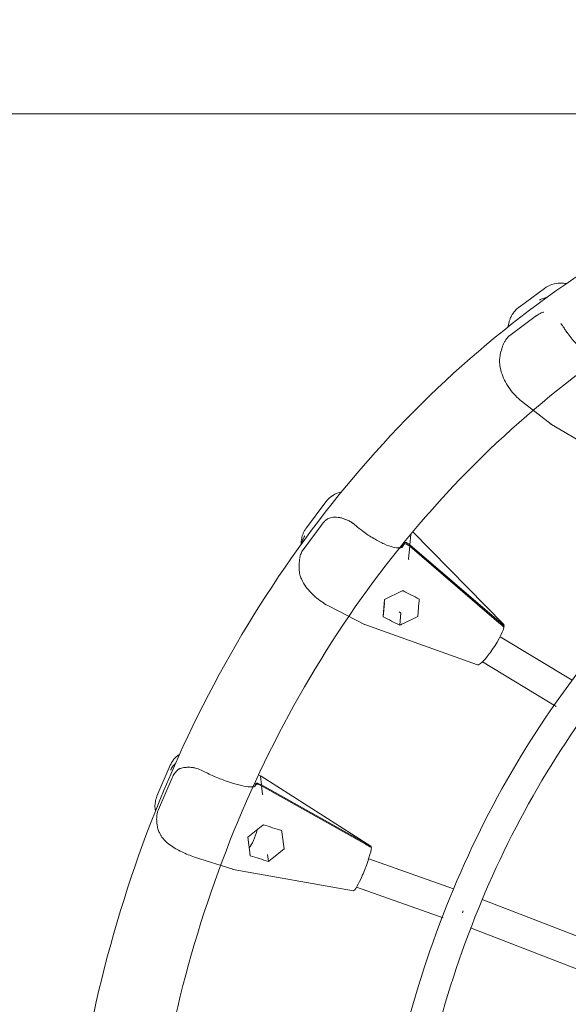
# Model space of a CAD drawing. Units: millimetres. Extents: x -3769 to 2621, y -3714 to 2612.
# Drawn here: x -584 to -297, y 147 to 661 of the extents above; entities that cross this region are included whole.
import ezdxf

# ---------------------------------------------------------------- set-up
doc = ezdxf.new("R2010")
doc.units = ezdxf.units.MM
doc.header["$PDMODE"] = 34
doc.header["$PDSIZE"] = 5
doc.linetypes.add('BSF_SI-EN1176-OUTLINE', pattern=[771.298851, 500, -130.438419, 10.422013, -130.438419])
doc.layers.add('BEM_METRISCH', color=30, linetype='Continuous', lineweight=15)
doc.layers.add('SICHER_EN1176', color=7, linetype='BSF_SI-EN1176-OUTLINE')
doc.styles.get("Standard").update_dxf_attribs({"font": 'arial.ttf'})
doc.dimstyles.new('Europa 1-50 m', dxfattribs={"dimscale": 50, "dimtxt": 2, "dimasz": 2.5, "dimexe": 2, "dimexo": 2, "dimgap": 2, "dimtad": 0, "dimlfac": 0.001, "dimzin": 1, "dimtxsty": 'Standard', "dimcen": 0, "dimadec": 0, "dimazin": 0, "dimtfac": 1, "dimtofl": 0, "dimtmove": 0, "dimatfit": 3, "dimfxl": 2, "dimtolj": 1, "dimtzin": 0, "dimlwd": -1, "dimlwe": -1, "dimarcsym": 0})

# ---------------------------------------------------------------- blocks, each defined once
blk = doc.blocks.new('Access-Whirl')
at = {"linetype": 'Continuous', "lineweight": 0}
for p, q in [((-60.54, 2610.59), (-47.33, 2620.38)), ((-51.38, 2606.18), (-65.39, 2595.79)), ((-66.34, 2600.83), (-65.8, 2602.81)), ((-70.19, 2586.64), (-69.65, 2588.62)), ((-43.86, 2549.44), (-59.21, 2561.41)), ((8.23, 2518.66), (-43.54, 2549.23)), ((-171.74, 2495.17), (-161.55, 2508.82)), ((-162.89, 2497.87), (-173.48, 2483.7)), ((-117.09, 2492), (-117.61, 2486.37)), ((-68.6, 2444.69), (-116.13, 2493.15)), ((-174.38, 2488.28), (-174.54, 2486.46)), ((-122.46, 2484.84), (-120.67, 2487.23)), ((-121.83, 2485.03), (-120.73, 2486.5)), ((-119.34, 2486.72), (-117.68, 2485.63)), ((-119.27, 2487.45), (-117.61, 2486.37)), ((-117.61, 2486.37), (-70.98, 2446.32)), ((-118.29, 2478.95), (-117.68, 2485.63)), ((-117.68, 2485.63), (-71.05, 2445.58)), ((-175.25, 2478.8), (-175.53, 2475.73)), ((-121.74, 2462.22), (-130.83, 2457.79)), ((-131.6, 2448.74), (-130.93, 2455.94)), ((-130.83, 2457.79), (-131.57, 2449.07)), ((-113.5, 2448.9), (-112.9, 2456.02)), ((-159.56, 2454.07), (-141.38, 2444.75)), ((-123.29, 2451.34), (-122.52, 2450.87)), ((-122.93, 2444.35), (-122.34, 2450.74)), ((-122.8, 2451.04), (-122.34, 2450.74)), ((-122.34, 2450.74), (-122.32, 2450.75)), ((-120.92, 2445.28), (-113.5, 2448.9)), ((-141.11, 2444.63), (-82.22, 2423.68)), ((-68.4, 2444.05), (-68.75, 2443.58)), ((-70.46, 2438.25), (-32.83, 2415.63)), ((-76.12, 2429.34), (-75.7, 2429.9)), ((-79.72, 2425.14), (-41.08, 2401.91)), ((-249.82, 2354.94), (-242.89, 2371.09)), ((-241.97, 2364.47), (-249.07, 2347.91)), ((-196.74, 2366.14), (-195.35, 2365.48)), ((-195.22, 2360.91), (-195.79, 2365.36)), ((-195.32, 2365.47), (-137.96, 2328.79)), ((-198.39, 2361.13), (-198.87, 2360.02)), ((-198.33, 2360.63), (-198.53, 2360.17)), ((-195.22, 2360.91), (-197.09, 2361.66)), ((-195.16, 2360.42), (-197.02, 2361.16)), ((-140.86, 2330.35), (-195.22, 2360.91)), ((-140.79, 2329.86), (-195.16, 2360.42)), ((-195.16, 2360.42), (-194.59, 2355.98)), ((-250.65, 2347.22), (-250.77, 2348.18)), ((-249.71, 2339.83), (-249.86, 2341.04)), ((-202.37, 2333.45), (-194.46, 2339.77)), ((-201.14, 2324.2), (-202.37, 2333.45)), ((-201.79, 2329.27), (-202.35, 2333.48)), ((-184.4, 2334.9), (-183.4, 2327.35)), ((-201.1, 2323.85), (-201.66, 2328.28)), ((-183.4, 2327.35), (-189.86, 2322.2)), ((-137.99, 2328.24), (-137.84, 2328.6)), ((-210.26, 2316.74), (-230.2, 2323.15)), ((-191.61, 2320.83), (-192.08, 2324.51)), ((-139.15, 2322.17), (-94.84, 2306.48)), ((-147.17, 2305.53), (-210.02, 2316.68)), ((-142.07, 2314.44), (-142.36, 2313.78)), ((-145.48, 2307.44), (-100.2, 2291.4)), ((-79.83, 2300.91), (15.79, 2263.9)), ((-85.88, 2286.09), (9.97, 2248.99))]:
    blk.add_line(p, q, dxfattribs=at)
at = {"linetype": 'Continuous', "lineweight": 0, "extrusion": (0, 0, -1)}
for centre, major_axis, ratio, start_param, end_param in [((-36.66, 2559.68), (-7.05, -10.35), 0.487555, -0.031419, 0.031419), ((-121.77, 2466.81), (12.09, 6.63), 0.296195, 1.701345, 1.729346), ((-126.08, 2469.83), (77.05, -39.82), 0.0516, 1.370068, 1.483317), ((-112.5, 2460.3), (1.23, 14.41), 0.002145, -1.872746, -1.731496), ((-136.28, 2456.18), (4.97, 11.5), 0.418224, -3.169246, -3.11394), ((-79.46, 2437.1), (32.84, -27.87), 0.276608, -1.549422, -1.469475), ((-79.39, 2437.84), (32.84, -27.87), 0.276608, -1.549422, -1.469475), ((-75.54, 2434.35), (-6.85, -10.46), 0.19276, -2.713727, -1.261424), ((-75.41, 2434.52), (-6.9, -10.8), 0.183534, -1.190949, -0.042305), ((-115.72, 2317.85), (-78.86, 38.19), 0.030867, -0.05865, -0.020102), ((-199.7, 2335.13), (-2.67, -7.54), 0.188543, -1.944661, -0.416284), ((-142.63, 2316.94), (4.63, 11.87), 0.124128, 0.024731, 0.144194), ((-201.61, 2327.88), (1.72, -13), 0.001351, 1.255805, 1.283806), ((-207.12, 2328.86), (84.48, -27.33), 0.032875, 1.375551, 1.4888), ((-189.78, 2325.78), (-12.36, -10.38), 0.168983, -1.42389, -1.28264), ((-207.12, 2328.86), (3.02, 12.16), 0.378361, 3.115901, 3.167284)]:
    blk.add_ellipse(centre, major_axis=major_axis, ratio=ratio, start_param=start_param, end_param=end_param, dxfattribs=at)
at = {"linetype": 'Continuous', "lineweight": 0}
for centre, major_axis, ratio, start_param, end_param in [((-48.98, 2430.29), (-69.27, 48.78), 0.049465, 0.028443, 0.06699), ((-131.09, 2454.33), (1.11, 12.87), 0.002294, -4.290837, -4.262836), ((-136.28, 2456.18), (77.05, -39.82), 0.0516, -1.483317, -1.370068), ((-119.93, 2450.36), (-14.24, -7.89), 0.248658, 1.223256, 1.364506), ((-75.57, 2433.95), (-6.9, -10.8), 0.183534, -3.402946, -3.183897), ((-115.21, 2313.84), (-80.56, 51.58), 0.025898, -0.01692, 0.021628), ((-201.39, 2354.51), (6.06, 10.96), 0.144304, -0.009242, 0.009242), ((-195.28, 2342.64), (-10.55, -8.73), 0.200579, -4.800217, -4.772216), ((-200.19, 2345.01), (84.48, -27.33), 0.032875, -1.4888, -1.375551), ((-184.73, 2337.54), (1.97, -14.84), 0.001214, -1.533417, -1.392167), ((-142.67, 2317.21), (4.66, 11.63), 0.128372, -1.759121, -0.306819), ((-147.19, 2319.85), (38.14, -21.32), 0.280355, 1.481566, 1.561513), ((-147.12, 2319.36), (38.14, -21.32), 0.280355, 1.481566, 1.561513), ((-142.58, 2317.41), (4.63, 11.87), 0.124128, -3.116861, -1.833484), ((-90.33, 2296.39), (-2.78, -7.5), 0.123527, 1.289416, 1.42408)]:
    blk.add_ellipse(centre, major_axis=major_axis, ratio=ratio, start_param=start_param, end_param=end_param, dxfattribs=at)
for points, knots in [([(549.98, 1577.43), (547.42, 1575.43), (544.84, 1573.46), (493.85, 1535.16), (440.23, 1507.68), (328.33, 1473.54), (270.1, 1466.76), (154.86, 1474.43), (97.86, 1488.82), (-9.41, 1537.26), (-59.64, 1571.38), (-148.4, 1655.98), (-186.84, 1706.55), (-247.99, 1819.06), (-270.63, 1881.03), (-297.73, 2010.06), (-302.15, 2077.11), (-292.29, 2209.44), (-278.01, 2274.71), (-232.13, 2396.81), (-200.56, 2453.63), (-123.3, 2552.92), (-77.67, 2595.42), (22.92, 2661.68), (77.82, 2685.51), (156.67, 2704.02), (178.96, 2707.62), (201.36, 2709.64)], [2.545619, 2.545619, 2.545619, 2.545619, 2.562719, 2.562719, 2.882053, 2.882053, 3.199389, 3.199389, 3.516055, 3.516055, 3.834049, 3.834049, 4.154088, 4.154088, 4.475586, 4.475586, 4.797747, 4.797747, 5.120017, 5.120017, 5.441911, 5.441911, 5.762737, 5.762737, 6.081687, 6.081687, 6.205103, 6.205103, 6.205103, 6.205103]), ([(150.5, 1521.72), (118.82, 1528.67), (87.71, 1539.17), (7.97, 1576.07), (-38.65, 1608.44), (-120.5, 1688.47), (-155.78, 1736), (-211.51, 1841.4), (-232.01, 1899.2), (-256.22, 2019.27), (-259.95, 2081.51), (-250.31, 2204.17), (-236.95, 2264.58), (-194.52, 2377.5), (-165.44, 2429.99), (-94.53, 2521.86), (-52.67, 2561.18), (39.71, 2622.84), (90.26, 2645.06), (156.61, 2660.92), (170.84, 2663.59), (185.14, 2665.54)], [3.330356, 3.330356, 3.330356, 3.330356, 3.52444, 3.52444, 3.846598, 3.846598, 4.166432, 4.166432, 4.484748, 4.484748, 4.802414, 4.802414, 5.119982, 5.119982, 5.43793, 5.43793, 5.756975, 5.756975, 6.078057, 6.078057, 6.164788, 6.164788, 6.164788, 6.164788]), ([(-47.33, 2620.38), (-46.1, 2621.3), (-44.71, 2621.99), (-41.88, 2622.92), (-40.45, 2623.13), (-37.92, 2623.19), (-36.81, 2623.06), (-35.82, 2622.87)], [1.5707963, 1.5707963, 1.5707963, 1.5707963, 1.7044785, 1.7044785, 1.8500351, 1.8500351, 1.9900156, 1.9900156, 1.9900156, 1.9900156]), ([(-49.86, 2614.29), (-49.59, 2614.45), (-49.29, 2614.61), (-48.65, 2614.9), (-48.31, 2615.03), (-47.6, 2615.28), (-47.24, 2615.39), (-46.56, 2615.58), (-46.25, 2615.66), (-45.95, 2615.74)], [0, 0, 0, 0, 1.220424, 1.220424, 2.440849, 2.440849, 3.661273, 3.661273, 4.644362, 4.644362, 4.644362, 4.644362]), ([(-65.8, 2602.81), (-65.67, 2603.31), (-65.5, 2603.82), (-65.09, 2604.88), (-64.84, 2605.42), (-64.26, 2606.5), (-63.92, 2607.04), (-63.14, 2608.11), (-62.71, 2608.63), (-61.74, 2609.61), (-61.21, 2610.08), (-60.65, 2610.51)], [1.2605597, 1.2605597, 1.2605597, 1.2605597, 1.3218066, 1.3218066, 1.3830536, 1.3830536, 1.4443005, 1.4443005, 1.5055474, 1.5055474, 1.5667943, 1.5667943, 1.5667943, 1.5667943]), ([(-60.65, 2610.51), (-60.65, 2610.51), (-60.64, 2610.52), (-60.62, 2610.53), (-60.62, 2610.53), (-60.6, 2610.54), (-60.59, 2610.55), (-60.58, 2610.56), (-60.57, 2610.57), (-60.56, 2610.58), (-60.55, 2610.58), (-60.54, 2610.59)], [1.566794326, 1.566794326, 1.566794326, 1.566794326, 1.567594726, 1.567594726, 1.568395126, 1.568395126, 1.569195526, 1.569195526, 1.569995927, 1.569995927, 1.570796327, 1.570796327, 1.570796327, 1.570796327]), ([(-52.25, 2605.47), (-51.95, 2605.74), (-51.62, 2606), (-50.93, 2606.51), (-50.56, 2606.75), (-49.8, 2607.18), (-49.41, 2607.37), (-48.63, 2607.7), (-48.24, 2607.83), (-47.77, 2607.94), (-47.68, 2607.96), (-47.58, 2607.98)], [0, 0, 0, 0, 1.220424, 1.220424, 2.440849, 2.440849, 3.661273, 3.661273, 4.881697, 4.881697, 5.168219, 5.168219, 5.168219, 5.168219]), ([(-38.73, 2602.04), (-38.2, 2601.39), (-37.65, 2600.61), (-36.89, 2599.44), (-36.72, 2599.17), (-36.55, 2598.9)], [-6.291046, -6.291046, -6.291046, -6.291046, -2.821009, -2.821009, -1.812854, -1.812854, -1.812854, -1.812854]), ([(-36.91, 2599.46), (-35.67, 2597.53), (-34.28, 2595.64), (-31.33, 2592.12), (-29.77, 2590.49), (-26.65, 2587.69), (-25.09, 2586.5), (-22.16, 2584.69), (-20.79, 2584.06), (-18.42, 2583.38), (-17.42, 2583.33), (-16.19, 2583.59), (-15.8, 2583.77), (-15.48, 2584.01)], [6.115879, 6.115879, 6.115879, 6.115879, 6.43079, 6.43079, 6.745756, 6.745756, 7.058876, 7.058876, 7.36732, 7.36732, 7.670226, 7.670226, 7.853982, 7.853982, 7.853982, 7.853982]), ([(-65.39, 2595.79), (-65.85, 2595.45), (-66.27, 2595.05), (-67.04, 2594.18), (-67.38, 2593.71), (-67.99, 2592.74), (-68.26, 2592.24), (-68.75, 2591.23), (-68.96, 2590.71), (-69.34, 2589.67), (-69.51, 2589.15), (-69.65, 2588.62)], [71.485695, 71.485695, 71.485695, 71.485695, 73.072191, 73.072191, 74.658686, 74.658686, 76.245182, 76.245182, 77.831678, 77.831678, 79.418174, 79.418174, 79.418174, 79.418174]), ([(-36.55, 2598.9), (-36.25, 2598.41), (-35.94, 2597.91), (-35.63, 2597.41), (-35.63, 2597.4), (-35.63, 2597.4)], [-1.818114, -1.818114, -1.818114, -1.818114, 0, 0, 0.006922, 0.006922, 0.006922, 0.006922]), ([(211.34, 1598.35), (206.83, 1599.38), (202.34, 1600.51), (152.81, 1613.83), (109.49, 1634.29), (30.53, 1689.87), (-5.07, 1725.02), (-64.95, 1806.48), (-89.18, 1852.81), (-123.8, 1951.94), (-134.16, 2004.74), (-139.93, 2111.45), (-135.34, 2165.34), (-111.64, 2268.75), (-92.54, 2318.24), (-41.75, 2407.8), (-10.09, 2447.85), (62.59, 2514.38), (103.57, 2540.89), (179.19, 2572.8), (212.61, 2581.95), (246.5, 2586.49)], [3.338786, 3.338786, 3.338786, 3.338786, 3.370413, 3.370413, 3.689016, 3.689016, 4.0086, 4.0086, 4.329074, 4.329074, 4.650023, 4.650023, 4.971127, 4.971127, 5.292166, 5.292166, 5.612872, 5.612872, 5.932842, 5.932842, 6.167717, 6.167717, 6.167717, 6.167717]), ([(-70.61, 2580.32), (-70.65, 2580.67), (-70.69, 2581.04), (-70.73, 2581.79), (-70.74, 2582.18), (-70.73, 2582.99), (-70.72, 2583.4), (-70.64, 2584.27), (-70.59, 2584.72), (-70.43, 2585.65), (-70.33, 2586.14), (-70.19, 2586.64)], [0.9543251, 0.9543251, 0.9543251, 0.9543251, 1.015572, 1.015572, 1.0768189, 1.0768189, 1.1380659, 1.1380659, 1.1993128, 1.1993128, 1.2605597, 1.2605597, 1.2605597, 1.2605597]), ([(-59.21, 2561.41), (-60.41, 2562.34), (-61.49, 2563.34), (-63.5, 2565.47), (-64.43, 2566.59), (-66.15, 2568.95), (-66.93, 2570.18), (-68.34, 2572.76), (-68.96, 2574.1), (-69.98, 2576.99), (-70.4, 2578.53), (-70.61, 2580.32)], [5.683705, 5.683705, 5.683705, 5.683705, 5.994466, 5.994466, 6.305227, 6.305227, 6.615988, 6.615988, 6.926749, 6.926749, 7.23751, 7.23751, 7.23751, 7.23751]), ([(328.32, 1605.98), (285.59, 1602.23), (242.38, 1606.14), (157.11, 1629.42), (115.2, 1649.47), (39.03, 1703.84), (4.77, 1738.1), (-52.66, 1817.36), (-75.83, 1862.3), (-108.78, 1958.33), (-118.57, 2009.39), (-123.77, 2112.48), (-119.2, 2164.5), (-96.17, 2264.23), (-77.71, 2311.93), (-28.8, 2398.23), (1.66, 2436.8), (71.52, 2500.97), (110.92, 2526.53), (185.16, 2558.02), (219, 2567.09), (253.29, 2571.23)], [3.065782, 3.065782, 3.065782, 3.065782, 3.373785, 3.373785, 3.695251, 3.695251, 4.015656, 4.015656, 4.335141, 4.335141, 4.654151, 4.654151, 4.973011, 4.973011, 5.291938, 5.291938, 5.6112, 5.6112, 5.931217, 5.931217, 6.178956, 6.178956, 6.178956, 6.178956]), ([(-158.3, 2511.92), (-158.53, 2511.76), (-158.77, 2511.59), (-159.23, 2511.23), (-159.46, 2511.04), (-159.91, 2510.65), (-160.13, 2510.44), (-160.56, 2510), (-160.76, 2509.78), (-161.17, 2509.31), (-161.36, 2509.07), (-161.55, 2508.82)], [4.6010763, 4.6010763, 4.6010763, 4.6010763, 4.6233388, 4.6233388, 4.6456014, 4.6456014, 4.6678639, 4.6678639, 4.6901264, 4.6901264, 4.712389, 4.712389, 4.712389, 4.712389]), ([(-153.39, 2513.99), (-154.81, 2513.69), (-156.46, 2513.12), (-158.19, 2511.99), (-158.24, 2511.95), (-158.3, 2511.92)], [4.437439, 4.437439, 4.437439, 4.437439, 4.5956777, 4.5956777, 4.6010763, 4.6010763, 4.6010763, 4.6010763]), ([(-162.89, 2497.87), (-162.54, 2498.34), (-162.14, 2498.76), (-161.26, 2499.51), (-160.76, 2499.82), (-159.89, 2500.24), (-159.52, 2500.37), (-158.65, 2500.62), (-158.15, 2500.71), (-157.09, 2500.82), (-156.53, 2500.82), (-155.41, 2500.76), (-154.84, 2500.69), (-153.7, 2500.47), (-153.12, 2500.32), (-151.95, 2499.95), (-151.36, 2499.73), (-150.16, 2499.22), (-149.57, 2498.92), (-148.43, 2498.28), (-147.9, 2497.95), (-146.85, 2497.22), (-146.34, 2496.82), (-145.84, 2496.38)], [71.485695, 71.485695, 71.485695, 71.485695, 73.128774, 73.128774, 75.055563, 75.055563, 76.490683, 76.490683, 78.430771, 78.430771, 80.588717, 80.588717, 82.746662, 82.746662, 84.904607, 84.904607, 87.062552, 87.062552, 89.220498, 89.220498, 91.142823, 91.142823, 93.065147, 93.065147, 93.065147, 93.065147]), ([(-146.48, 2496.91), (-146.6, 2497.01), (-146.73, 2497.11), (-146.93, 2497.26), (-147, 2497.31), (-147.13, 2497.41), (-147.18, 2497.44), (-147.29, 2497.52), (-147.34, 2497.55), (-147.46, 2497.64), (-147.54, 2497.69), (-147.77, 2497.85), (-147.93, 2497.95), (-148.35, 2498.21), (-148.6, 2498.36), (-149.84, 2499.06), (-150.85, 2499.5), (-151.87, 2499.81), (-151.88, 2499.81), (-151.88, 2499.81)], [0.127255, 0.127255, 0.127255, 0.127255, 0.608188, 0.608188, 0.896211, 0.896211, 1.093401, 1.093401, 1.28744, 1.28744, 1.560352, 1.560352, 2.155315, 2.155315, 3.06425, 3.06425, 6.594811, 6.594811, 6.60995, 6.60995, 6.60995, 6.60995]), ([(-145.87, 2496.4), (-145.9, 2496.42), (-145.93, 2496.45), (-146.1, 2496.6), (-146.27, 2496.75), (-146.48, 2496.91)], [0.3652943, 0.3652943, 0.3652943, 0.3652943, 0.4432328, 0.4432328, 0.8467825, 0.8467825, 0.8467825, 0.8467825]), ([(-121.16, 2485.53), (-121.45, 2485.14), (-122.03, 2484.83), (-123.94, 2484.69), (-125.08, 2484.81), (-127.78, 2485.47), (-129.36, 2486.03), (-132.79, 2487.55), (-134.66, 2488.52), (-138.46, 2490.8), (-140.39, 2492.1), (-143.49, 2494.43), (-144.69, 2495.4), (-145.84, 2496.38)], [4.712389, 4.712389, 4.712389, 4.712389, 5.069867, 5.069867, 5.361197, 5.361197, 5.664227, 5.664227, 5.975893, 5.975893, 6.290936, 6.290936, 6.49978, 6.49978, 6.49978, 6.49978]), ([(-171.74, 2495.17), (-172.07, 2494.73), (-172.37, 2494.28), (-172.9, 2493.35), (-173.14, 2492.87), (-173.54, 2491.92), (-173.71, 2491.44), (-174, 2490.5), (-174.11, 2490.04), (-174.28, 2489.14), (-174.34, 2488.7), (-174.38, 2488.28)], [4.712389, 4.712389, 4.712389, 4.712389, 4.7513734, 4.7513734, 4.7903577, 4.7903577, 4.8293421, 4.8293421, 4.8683265, 4.8683265, 4.9073109, 4.9073109, 4.9073109, 4.9073109]), ([(-172.48, 2491), (-172.71, 2490.66), (-172.93, 2490.3), (-173.34, 2489.54), (-173.53, 2489.14), (-173.88, 2488.34), (-174.03, 2487.94), (-174.25, 2487.23), (-174.34, 2486.93), (-174.41, 2486.65)], [0, 0, 0, 0, 1.220424, 1.220424, 2.440849, 2.440849, 3.661273, 3.661273, 4.590477, 4.590477, 4.590477, 4.590477]), ([(-120.73, 2486.5), (-120.7, 2486.54), (-120.66, 2486.59), (-120.56, 2486.68), (-120.51, 2486.71), (-120.4, 2486.78), (-120.34, 2486.8), (-120.22, 2486.85), (-120.15, 2486.86), (-120.03, 2486.88), (-119.96, 2486.89), (-119.83, 2486.89), (-119.76, 2486.88), (-119.64, 2486.85), (-119.58, 2486.83), (-119.45, 2486.78), (-119.39, 2486.75), (-119.34, 2486.72)], [2.963392, 2.963392, 2.963392, 2.963392, 3.14845, 3.14845, 3.333508, 3.333508, 3.518669, 3.518669, 3.703829, 3.703829, 3.889107, 3.889107, 4.074385, 4.074385, 4.25975, 4.25975, 4.445116, 4.445116, 4.445116, 4.445116]), ([(-120.67, 2487.23), (-120.63, 2487.28), (-120.59, 2487.33), (-120.49, 2487.41), (-120.44, 2487.45), (-120.33, 2487.51), (-120.27, 2487.54), (-120.15, 2487.59), (-120.08, 2487.6), (-119.96, 2487.62), (-119.9, 2487.63), (-119.76, 2487.62), (-119.69, 2487.61), (-119.57, 2487.59), (-119.51, 2487.57), (-119.38, 2487.52), (-119.33, 2487.49), (-119.27, 2487.45)], [2.963392, 2.963392, 2.963392, 2.963392, 3.14845, 3.14845, 3.333508, 3.333508, 3.518669, 3.518669, 3.703829, 3.703829, 3.889107, 3.889107, 4.074385, 4.074385, 4.25975, 4.25975, 4.445116, 4.445116, 4.445116, 4.445116]), ([(-173.11, 2484.16), (-173.33, 2483.9), (-173.54, 2483.62), (-173.94, 2483.03), (-174.12, 2482.71), (-174.45, 2482.06), (-174.6, 2481.71), (-174.85, 2481), (-174.95, 2480.64), (-175.09, 2480.01), (-175.14, 2479.71), (-175.19, 2479.31), (-175.2, 2479.22), (-175.22, 2479.13)], [0, 0, 0, 0, 1.220424, 1.220424, 2.440849, 2.440849, 3.661273, 3.661273, 4.881697, 4.881697, 5.755131, 5.755131, 6.018217, 6.018217, 6.018217, 6.018217]), ([(-175.53, 2475.73), (-175.59, 2475.07), (-175.6, 2474.44), (-175.55, 2473.28), (-175.49, 2472.74), (-175.34, 2471.73), (-175.24, 2471.26), (-175.02, 2470.39), (-174.89, 2469.98), (-174.63, 2469.22), (-174.5, 2468.86), (-174.35, 2468.52)], [4.9073109, 4.9073109, 4.9073109, 4.9073109, 4.9685578, 4.9685578, 5.0298047, 5.0298047, 5.0910517, 5.0910517, 5.1522986, 5.1522986, 5.2135455, 5.2135455, 5.2135455, 5.2135455]), ([(-174.35, 2468.52), (-173.63, 2466.8), (-172.82, 2465.54), (-171.13, 2463.23), (-170.23, 2462.21), (-168.34, 2460.28), (-167.34, 2459.38), (-165.25, 2457.67), (-164.17, 2456.86), (-161.92, 2455.37), (-160.76, 2454.69), (-159.56, 2454.07)], [5.213546, 5.213546, 5.213546, 5.213546, 5.524307, 5.524307, 5.835068, 5.835068, 6.145829, 6.145829, 6.45659, 6.45659, 6.767351, 6.767351, 6.767351, 6.767351]), ([(-242.89, 2371.09), (-242.6, 2371.75), (-242.26, 2372.39), (-241.5, 2373.58), (-241.08, 2374.12), (-240.2, 2375.1), (-239.75, 2375.53), (-238.88, 2376.26), (-238.46, 2376.57), (-238.06, 2376.83)], [1.5707963, 1.5707963, 1.5707963, 1.5707963, 1.6068745, 1.6068745, 1.6429527, 1.6429527, 1.6790309, 1.6790309, 1.712471, 1.712471, 1.712471, 1.712471]), ([(-242.72, 2368.59), (-242.57, 2368.92), (-242.39, 2369.25), (-241.98, 2369.91), (-241.76, 2370.24), (-241.27, 2370.89), (-241.01, 2371.2), (-240.56, 2371.7), (-240.38, 2371.88), (-240.2, 2372.07)], [0, 0, 0, 0, 1.220424, 1.220424, 2.440849, 2.440849, 3.661273, 3.661273, 4.433479, 4.433479, 4.433479, 4.433479]), ([(-242.14, 2364.04), (-241.99, 2364.42), (-241.82, 2364.81), (-241.43, 2365.58), (-241.22, 2365.97), (-240.74, 2366.71), (-240.48, 2367.06), (-239.94, 2367.73), (-239.65, 2368.04), (-239.15, 2368.51), (-238.92, 2368.72), (-238.56, 2368.99), (-238.45, 2369.07), (-238.22, 2369.21), (-238.11, 2369.28), (-237.95, 2369.36), (-237.89, 2369.38), (-237.83, 2369.4)], [0, 0, 0, 0, 1.220424, 1.220424, 2.440849, 2.440849, 3.661273, 3.661273, 4.881697, 4.881697, 5.755131, 5.755131, 6.191848, 6.191848, 6.628564, 6.628564, 6.903995, 6.903995, 6.903995, 6.903995]), ([(-230.48, 2369.82), (-231.16, 2369.94), (-231.83, 2370.01), (-233.19, 2370.09), (-233.86, 2370.08), (-235.39, 2369.97), (-236.27, 2369.83), (-237.34, 2369.55), (-237.59, 2369.48), (-237.83, 2369.4)], [70.610535, 70.610535, 70.610535, 70.610535, 72.993104, 72.993104, 75.681789, 75.681789, 79.642875, 79.642875, 80.87587, 80.87587, 80.87587, 80.87587]), ([(-229.73, 2369.67), (-228.87, 2369.46), (-227.92, 2369.11), (-226.54, 2368.47), (-226.28, 2368.34), (-226.02, 2368.21)], [-7.094789, -7.094789, -7.094789, -7.094789, -2.821009, -2.821009, -1.812854, -1.812854, -1.812854, -1.812854]), ([(-226.02, 2368.21), (-225.54, 2367.97), (-225.06, 2367.72), (-224.57, 2367.45), (-224.56, 2367.45), (-224.56, 2367.45)], [-1.818114, -1.818114, -1.818114, -1.818114, 0, 0, 0.006922, 0.006922, 0.006922, 0.006922]), ([(-225.68, 2368.04), (-223.68, 2367.02), (-221.55, 2366.02), (-217.22, 2364.18), (-215.02, 2363.33), (-210.81, 2361.88), (-208.8, 2361.28), (-205.16, 2360.37), (-203.55, 2360.07), (-200.92, 2359.79), (-199.89, 2359.8), (-198.67, 2360.04), (-198.44, 2360.23), (-198.42, 2360.27), (-198.42, 2360.27), (-198.41, 2360.27)], [5.981436, 5.981436, 5.981436, 5.981436, 6.297859, 6.297859, 6.61494, 6.61494, 6.931212, 6.931212, 7.244136, 7.244136, 7.545539, 7.545539, 7.809033, 7.809033, 7.853982, 7.853982, 7.853982, 7.853982]), ([(-197.09, 2361.66), (-197.14, 2361.68), (-197.21, 2361.7), (-197.34, 2361.72), (-197.41, 2361.73), (-197.53, 2361.73), (-197.6, 2361.72), (-197.73, 2361.7), (-197.8, 2361.68), (-197.91, 2361.63), (-197.97, 2361.6), (-198.08, 2361.53), (-198.13, 2361.48), (-198.22, 2361.4), (-198.26, 2361.35), (-198.34, 2361.24), (-198.37, 2361.18), (-198.39, 2361.13)], [1.481668, 1.481668, 1.481668, 1.481668, 1.667034, 1.667034, 1.8524, 1.8524, 2.037678, 2.037678, 2.222956, 2.222956, 2.408116, 2.408116, 2.593276, 2.593276, 2.778334, 2.778334, 2.963392, 2.963392, 2.963392, 2.963392]), ([(-197.02, 2361.16), (-197.08, 2361.19), (-197.15, 2361.21), (-197.28, 2361.23), (-197.35, 2361.24), (-197.47, 2361.24), (-197.54, 2361.23), (-197.67, 2361.2), (-197.73, 2361.18), (-197.85, 2361.14), (-197.91, 2361.11), (-198.02, 2361.03), (-198.07, 2360.99), (-198.16, 2360.91), (-198.2, 2360.86), (-198.28, 2360.75), (-198.31, 2360.69), (-198.33, 2360.63)], [1.481668, 1.481668, 1.481668, 1.481668, 1.667034, 1.667034, 1.8524, 1.8524, 2.037678, 2.037678, 2.222956, 2.222956, 2.408116, 2.408116, 2.593276, 2.593276, 2.778334, 2.778334, 2.963392, 2.963392, 2.963392, 2.963392]), ([(-250.77, 2348.18), (-250.82, 2348.56), (-250.85, 2348.96), (-250.88, 2349.81), (-250.87, 2350.25), (-250.81, 2351.15), (-250.76, 2351.62), (-250.59, 2352.56), (-250.48, 2353.04), (-250.19, 2354), (-250.02, 2354.47), (-249.82, 2354.94)], [1.4449526, 1.4449526, 1.4449526, 1.4449526, 1.4701213, 1.4701213, 1.4952901, 1.4952901, 1.5204588, 1.5204588, 1.5456276, 1.5456276, 1.5707963, 1.5707963, 1.5707963, 1.5707963]), ([(-249.07, 2347.91), (-249.27, 2347.47), (-249.43, 2347), (-249.68, 2346.05), (-249.78, 2345.57), (-249.92, 2344.63), (-249.96, 2344.17), (-250, 2343.25), (-250, 2342.8), (-249.96, 2341.91), (-249.92, 2341.47), (-249.86, 2341.04)], [71.485695, 71.485695, 71.485695, 71.485695, 72.826698, 72.826698, 74.167702, 74.167702, 75.508706, 75.508706, 76.84971, 76.84971, 78.190714, 78.190714, 78.190714, 78.190714]), ([(-246.16, 2332.26), (-246.39, 2332.52), (-246.62, 2332.79), (-247.11, 2333.42), (-247.36, 2333.77), (-247.87, 2334.56), (-248.14, 2335.01), (-248.66, 2336.07), (-248.92, 2336.67), (-249.39, 2338.08), (-249.59, 2338.9), (-249.71, 2339.83)], [1.138718, 1.138718, 1.138718, 1.138718, 1.1999649, 1.1999649, 1.2612118, 1.2612118, 1.3224587, 1.3224587, 1.3837057, 1.3837057, 1.4449526, 1.4449526, 1.4449526, 1.4449526]), ([(-230.2, 2323.15), (-231.33, 2323.51), (-232.46, 2323.92), (-234.7, 2324.83), (-235.81, 2325.32), (-237.98, 2326.37), (-239.03, 2326.92), (-241.07, 2328.11), (-242.05, 2328.73), (-244.02, 2330.19), (-245, 2330.97), (-246.16, 2332.26)], [5.868098, 5.868098, 5.868098, 5.868098, 6.178859, 6.178859, 6.48962, 6.48962, 6.800381, 6.800381, 7.111142, 7.111142, 7.421903, 7.421903, 7.421903, 7.421903])]:
    blk.add_open_spline(points, degree=3, knots=knots, dxfattribs=at)
for points in [[(-66.34, 2600.83), (-66.4, 2600.62), (-66.43, 2600.41), (-66.45, 2600.19)], [(-230.48, 2369.82), (-230.24, 2369.78), (-229.99, 2369.73), (-229.73, 2369.67)]]:
    blk.add_open_spline(points, degree=3, dxfattribs=at)
blk = doc.blocks.new('*D32')
at = {"layer": 'BEM_METRISCH', "color": 0, "transparency": 16777216}
for p, q in [((-118.41, 612.19), (-1222.36, 612.19)), ((-1122.36, 487.19), (-1122.36, 292.24)), ((-1122.36, -504.81), (-1122.36, -271.81)), ((-118.91, -629.81), (-1222.36, -629.81))]:
    blk.add_line(p, q, dxfattribs=at)
for points in [[(-1143.19, 487.19), (-1101.53, 487.19), (-1122.36, 612.19)], [(-1143.19, -504.81), (-1101.53, -504.81), (-1122.36, -629.81)]]:
    blk.add_solid(points, dxfattribs=at)
at = {"layer": 'Defpoints', "color": 0, "transparency": 16777216}
for p in [(-18.41, 612.19), (-1122.36, -629.81), (-18.91, -629.81)]:
    blk.add_point(p, dxfattribs=at)
at = {"layer": 'BEM_METRISCH', "color": 0, "transparency": 16777216, "insert": (-1122.36, 10.22), "char_height": 100, "attachment_point": 5, "rotation": 90}
blk.add_mtext('\\A1;1,24m', dxfattribs=at)

msp = doc.modelspace()

# ---------------------------------------------------------------- linework, layer by layer
at = {"layer": 'SICHER_EN1176'}
msp.add_circle((-18.414, -8.811), 2621, dxfattribs=at)

# ---------------------------------------------------------------- block references
msp.add_blockref('Access-Whirl', (-262.389, -2099.362))

# ---------------------------------------------------------------- dimensions: what is measured, and where the dimension line sits
at = {"layer": 'BEM_METRISCH', "color": 7}
dim = msp.add_linear_dim(base=(-1122.359, -629.81), p1=(-18.414, 612.189), p2=(-18.907, -629.81), angle=90, dimstyle='Europa 1-50 m', override={"dimpost": 'm'}, dxfattribs=at)
dim.commit()
dim.dimension.update_dxf_attribs({"geometry": '*D32', "text_midpoint": (-1122.359, 10.217), "dimtype": 160})

doc.saveas('drawing.dxf')
